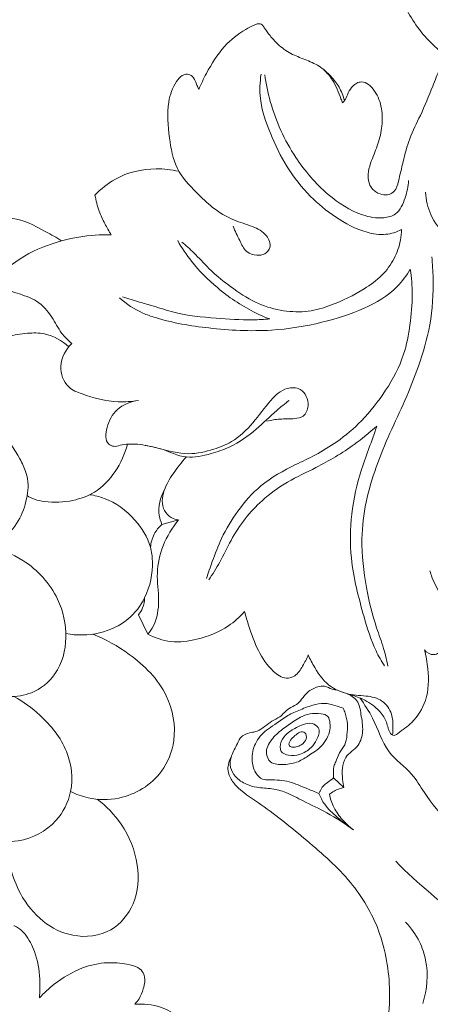
# Model space of a CAD drawing. Units: millimetres. Extents: x 0 to 1341, y 29 to 3727.
# Drawn here: x 621 to 694, y 1811 to 1988 of the extents above; entities that cross this region are included whole.
import ezdxf

# ---------------------------------------------------------------- set-up
doc = ezdxf.new("R2010")
doc.units = ezdxf.units.MM
doc.layers.get('0').update_dxf_attribs({"lineweight": 5})
doc.styles.add('Arial', font='arial.ttf')
doc.dimstyles.new('Default', dxfattribs={"dimtxt": 10, "dimasz": 7, "dimexe": 0.5, "dimexo": 0.5, "dimgap": 0.25, "dimtad": 1, "dimtoh": 1, "dimdec": 0, "dimzin": 1, "dimdsep": 46, "dimtxsty": 'Arial', "dimcen": 0.5, "dimazin": 0, "dimtfac": 1, "dimtdec": 4, "dimtix": 1, "dimtmove": 1, "dimatfit": 3, "dimfxl": 1, "dimtolj": 1, "dimtzin": 1, "dimarcsym": 0})

# ---------------------------------------------------------------- blocks, each defined once
blk = doc.blocks.new('*D2')
at = {"color": 0, "lineweight": -2, "transparency": 16777216}
for p, q in [((319.07, 1867.56), (319.07, 2064.59)), ((326.07, 2064.09), (937.07, 2064.09)), ((944.07, 1867.56), (944.07, 2064.59))]:
    blk.add_line(p, q, dxfattribs=at)
at = {"color": 0, "transparency": 16777216}
for points in [[(326.07, 2065.26), (326.07, 2062.92), (319.07, 2064.09)], [(937.07, 2065.26), (937.07, 2062.92), (944.07, 2064.09)]]:
    blk.add_solid(points, dxfattribs=at)
at = {"layer": 'Defpoints', "color": 0, "transparency": 16777216}
for p in [(944.07, 2064.09), (319.07, 1867.06), (944.07, 1867.06)]:
    blk.add_point(p, dxfattribs=at)
at = {"color": 0, "transparency": 16777216, "insert": (631.57, 2069.44), "char_height": 10, "attachment_point": 5, "style": 'Arial'}
blk.add_mtext('\\A1;625', dxfattribs=at)
blk = doc.blocks.new('N-262_625_625')
for p, q in [((649.19, 1898.13), (646.2, 1897.35)), ((643.7, 1877.67), (641.98, 1881.14)), ((676.86, 1851.47), (676.86, 1851.47)), ((676.95, 1851.92), (678.78, 1850.19))]:
    blk.add_line(p, q)
for points, knots in [([(680.99, 2006.4), (679, 2007.27), (674.26, 2008.69), (666.76, 2009.4), (659.97, 2006.39), (655.52, 2002.96), (652.52, 1999.66), (649.89, 1996.82), (646.76, 1995.58), (644.29, 1994.77), (642.37, 1994.3), (640.51, 1994.66), (638.03, 1995.25), (634.09, 1995.65), (629.5, 1995.62), (624.84, 1995.46), (620.53, 1995.45), (615.46, 1995.68), (610.25, 1995.65), (605.24, 1993.55), (601.75, 1990.42), (599.32, 1986.82), (597.01, 1984.39), (595.35, 1981.66), (594.11, 1978.86), (593.96, 1975.57), (593.96, 1972.72), (594.28, 1968.56), (598.43, 1964.42), (602.63, 1960.04), (606.73, 1956.57), (610.48, 1955.42), (612.89, 1953.79), (614.62, 1952.05), (616.78, 1952.21), (620.5, 1952.42), (624.4, 1950.34), (627.32, 1948.72), (628.23, 1948.13)], [0, 0, 0, 0, 5.220618, 11.857228, 17.515357, 22.554546, 25.259297, 28.255327, 31.708802, 33.132389, 34.537339, 36.36549, 37.604513, 40.675461, 45.806452, 48.614789, 51.882019, 56.143239, 60.826441, 64.20169, 68.953183, 71.818813, 74.620049, 76.957112, 79.455873, 81.864034, 84.76834, 86.353321, 91.704581, 97.762748, 101.359125, 104.339966, 107.024938, 108.356032, 109.957922, 111.87001, 117.362518, 119.964398, 119.964398, 119.964398, 119.964398]), ([(697.05, 1981.28), (694.92, 1982.98), (690.97, 1986.9), (688.03, 1994.19), (684.87, 1999.93), (682.88, 2004.11), (681.47, 2005.86), (680.99, 2006.4)], [0, 0, 0, 0, 6.554715, 12.991576, 18.667191, 22.3178, 24.041397, 24.041397, 24.041397, 24.041397]), ([(652.79, 1975.27), (653.2, 1976.24), (654.54, 1978.92), (656.95, 1982.93), (660.27, 1985.53), (662.38, 1986.65), (663.24, 1987.01), (663.78, 1987.06), (664.24, 1986.79), (664.75, 1986), (665.6, 1984.82), (667.09, 1983.14), (669.2, 1981.62), (671.84, 1980.64), (674.43, 1979.56), (676.46, 1977.69), (678.02, 1975.83), (678.65, 1974.11), (678.91, 1973.26)], [0, 0, 0, 0, 2.513574, 7.208539, 11.080502, 12.431734, 12.93353, 13.338672, 13.655878, 14.154043, 15.561774, 17.180691, 19.527172, 21.693399, 23.939165, 26.177069, 28.258056, 30.291201, 30.291201, 30.291201, 30.291201]), ([(678.56, 1972.88), (678.69, 1973), (679.09, 1973.41), (679.45, 1974.42), (680.03, 1975.52), (680.86, 1976.3), (681.82, 1976.72), (683.08, 1976.4), (684.53, 1974.9), (685.68, 1972.23), (685.76, 1968.78), (684.98, 1965.51), (683.88, 1962.89), (683.12, 1960.71), (683.1, 1958.9), (683.75, 1957.29), (685.17, 1956.51), (686.62, 1956.23), (688.15, 1957.01), (688.72, 1959.39), (689.44, 1962.51), (690.47, 1966.59), (692.72, 1970.9), (694.45, 1975.15), (695.84, 1978.76), (696.69, 1980.55), (697.05, 1981.28)], [0, 0, 0, 0, 0.416737, 1.357629, 2.545673, 3.372849, 4.026751, 4.986608, 6.260706, 8.911911, 11.760811, 14.386698, 16.936849, 18.597906, 19.863727, 21.2193, 22.519011, 23.574074, 24.676145, 26.23407, 29.095544, 32.538178, 36.216572, 40.742982, 43.529156, 45.49595, 45.49595, 45.49595, 45.49595]), ([(658.98, 1950.78), (659.29, 1949.89), (660.07, 1948.38), (661.09, 1946.09), (663.05, 1945.44), (664.69, 1945.66), (665.97, 1947.12), (664.92, 1949.52), (662.29, 1950.86), (658.77, 1951.83), (655.31, 1953.92), (652.01, 1957.12), (648.44, 1960.92), (647.45, 1966.87), (646.97, 1972.22), (648.23, 1976.06), (649.56, 1977.7), (650.58, 1978.08), (651.61, 1977.82), (652.16, 1976.92), (652.47, 1976.03), (652.68, 1975.53), (652.79, 1975.27)], [0, 0, 0, 0, 2.273063, 4.143518, 5.687712, 6.825722, 7.995372, 9.737869, 12.113845, 14.947669, 18.497993, 21.6338, 26.057784, 30.588881, 35.706303, 38.855723, 40.025499, 40.604574, 41.370027, 42.357381, 42.982636, 43.648645, 43.648645, 43.648645, 43.648645]), ([(689.12, 1950.15), (688.24, 1949.71), (686.17, 1949.05), (681.91, 1949.69), (677.32, 1952.2), (672.43, 1956.15), (668.44, 1961.27), (665.57, 1967.26), (663.6, 1972.89), (663.75, 1976.57), (663.96, 1978.02)], [0, 0, 0, 0, 2.352879, 5.054199, 10.073797, 14.722344, 20.091256, 25.480166, 30.656189, 34.168949, 34.168949, 34.168949, 34.168949]), ([(664.63, 1977.89), (664.85, 1976.28), (665.92, 1971.08), (669.39, 1963.43), (675.3, 1956.56), (680.96, 1952.83), (685.35, 1952.02), (688.6, 1952.83), (689.85, 1955.81), (690.35, 1957.89), (690.39, 1958.95)], [0, 0, 0, 0, 3.902739, 12.715691, 19.766474, 25.479035, 28.553838, 30.30682, 33.00221, 35.547707, 35.547707, 35.547707, 35.547707]), ([(675.19, 1978.79), (675.77, 1978.23), (677.14, 1976.67), (677.88, 1974.46), (678.47, 1973.1), (678.56, 1972.88)], [0, 0, 0, 0, 1.928979, 4.904797, 5.490961, 5.490961, 5.490961, 5.490961]), ([(634.21, 1956.31), (635.27, 1957.45), (638.48, 1960.07), (644.02, 1961.32), (647.88, 1960.9), (649.19, 1960.6)], [0, 0, 0, 0, 3.729713, 9.768334, 12.994807, 12.994807, 12.994807, 12.994807]), ([(637.13, 1949.2), (636.71, 1949.86), (635.93, 1951.24), (634.85, 1953.59), (634.38, 1955.34), (634.21, 1956.31)], [0, 0, 0, 0, 1.867528, 3.815119, 6.184034, 6.184034, 6.184034, 6.184034]), ([(693.44, 1956.84), (693.52, 1955.47), (694.17, 1952.54), (697, 1948.85), (700.77, 1946.2), (705.15, 1945.25), (709.13, 1946.51), (712.46, 1949.5), (717.03, 1952.07), (722.56, 1953.51), (726.42, 1953.85), (728.19, 1953.85)], [0, 0, 0, 0, 3.290218, 6.988356, 10.908142, 14.149269, 17.384264, 20.476174, 24.808456, 29.828555, 34.078661, 34.078661, 34.078661, 34.078661]), ([(630.05, 1929.72), (629.39, 1930.3), (627.95, 1931.72), (626.53, 1934.71), (623.99, 1937.59), (620.85, 1938.57), (618.81, 1939.22), (617.63, 1939.87), (617.46, 1941.02), (617.78, 1942.52), (620.57, 1945.05), (626.84, 1948.23), (633.27, 1949.32), (637.13, 1949.2)], [0, 0, 0, 0, 2.105549, 4.778715, 7.928286, 10.966541, 12.436682, 13.182236, 13.980526, 14.996421, 16.779153, 22.62776, 31.898247, 31.898247, 31.898247, 31.898247]), ([(649.74, 1947.93), (650.48, 1947.31), (652.21, 1945.82), (654.96, 1942.63), (658.88, 1939.58), (663.27, 1936.74), (667.88, 1935.46), (672.35, 1935.3), (677.28, 1936.76), (681.75, 1938.93), (685.67, 1941.78), (687.93, 1944.82), (688.92, 1947.73), (689.1, 1949.52), (689.12, 1950.15)], [0, 0, 0, 0, 2.328763, 5.457638, 10.081962, 14.203326, 17.90859, 21.438181, 24.765922, 30.131936, 33.31005, 36.302013, 39.067458, 40.590213, 40.590213, 40.590213, 40.590213]), ([(665.51, 1934.14), (664.53, 1934.52), (661.18, 1935.99), (656.3, 1939.32), (651.83, 1943.81), (649.77, 1946.88), (649.03, 1948.17)], [0, 0, 0, 0, 2.520403, 8.774837, 14.045798, 17.617079, 17.617079, 17.617079, 17.617079]), ([(694.54, 1945.25), (694.67, 1943.99), (694.92, 1939.94), (694.52, 1933.27), (692.37, 1925.98), (689.82, 1919.56), (686.97, 1913.68), (684.51, 1907.66), (682.59, 1901.35), (681.73, 1894.03), (682.61, 1886.42), (684.19, 1879.89), (685.93, 1875.35), (686.46, 1873.02), (686.66, 1871.96)], [0, 0, 0, 0, 3.018438, 9.749273, 15.888076, 21.1817, 26.31192, 31.563957, 36.777827, 42.096833, 49.116361, 55.044962, 58.16962, 60.770851, 60.770851, 60.770851, 60.770851]), ([(690.69, 1943.05), (690.04, 1941.94), (687.84, 1938.95), (682.25, 1935.66), (674.54, 1933.25), (665.15, 1931.74), (655.07, 1932.29), (647.35, 1933.55), (641.94, 1935.42), (639.85, 1936.82), (638.61, 1937.93)], [0, 0, 0, 0, 3.08481, 8.775933, 15.14497, 22.478036, 31.452007, 39.254086, 41.160131, 45.151646, 45.151646, 45.151646, 45.151646]), ([(654.17, 1887.64), (654.5, 1888.66), (655.36, 1891.07), (656.92, 1895.25), (659.75, 1899.92), (663.99, 1904.79), (669.14, 1907.61), (673.89, 1909.8), (677.95, 1912.3), (682.38, 1916.03), (686.48, 1921.32), (689.63, 1927.14), (690.7, 1933.11), (691.21, 1938.22), (690.92, 1941.56), (690.69, 1943.05)], [0, 0, 0, 0, 2.569597, 6.130616, 10.700665, 15.598836, 21.432661, 24.581362, 28.183378, 32.836353, 38.398712, 44.172544, 48.483982, 52.852772, 56.479589, 56.479589, 56.479589, 56.479589]), ([(639.15, 1938.12), (640.17, 1937.8), (642.01, 1937.22), (645.09, 1936.36), (649.53, 1934.83), (655.56, 1934.3), (661.29, 1933.89), (664.5, 1934.06), (665.51, 1934.14)], [0, 0, 0, 0, 2.559081, 4.639941, 7.67873, 13.779522, 19.05259, 21.482788, 21.482788, 21.482788, 21.482788]), ([(617.45, 1930.48), (617.84, 1930.66), (619.32, 1931.26), (621.94, 1931.64), (625.83, 1931.7), (628.32, 1930.26), (629.54, 1929.14)], [0, 0, 0, 0, 1.014368, 3.836835, 6.280694, 10.253616, 10.253616, 10.253616, 10.253616]), ([(642.01, 1919.55), (640.8, 1919.35), (637.35, 1919.1), (633.13, 1920.17), (628.9, 1921.88), (627.42, 1925.95), (629, 1928.64), (630.05, 1929.72)], [0, 0, 0, 0, 2.944752, 8.218559, 10.383902, 13.548039, 17.152469, 17.152469, 17.152469, 17.152469]), ([(665.01, 1915.83), (665.77, 1916), (667.44, 1916.31), (669.6, 1916.16), (671.79, 1916.59), (672.83, 1918.98), (671.5, 1921.83), (668.03, 1921.96), (665.24, 1919.19), (662.64, 1915.5), (659.29, 1912.19), (655.17, 1910.62), (650.64, 1909.56), (646.1, 1910.89), (642.05, 1911.81), (639.35, 1911.75), (637.64, 1911.18), (635.92, 1911.97), (636.28, 1915.13), (637.94, 1918.28), (640.63, 1919.37), (642.01, 1919.55)], [0, 0, 0, 0, 1.886026, 4.017014, 5.257218, 6.902401, 9.489268, 11.360484, 14.284087, 18.362416, 22.442396, 25.229378, 28.870348, 33.346879, 36.32772, 38.824722, 39.75578, 40.524923, 42.909006, 45.82388, 49.183039, 49.183039, 49.183039, 49.183039]), ([(669, 1919.55), (668.24, 1918.96), (666.19, 1917.34), (663.02, 1914.14), (659.08, 1911.34), (654.77, 1909.88), (650.4, 1908.86), (646.65, 1910.86), (644.13, 1911.32), (643.18, 1911.51)], [0, 0, 0, 0, 2.305649, 6.263276, 10.834389, 13.667126, 17.258984, 21.092383, 23.412196, 23.412196, 23.412196, 23.412196]), ([(612.34, 1917.85), (613.18, 1917.48), (614.99, 1916.45), (617.85, 1913.47), (620.31, 1910.18), (621.87, 1906.82), (622.33, 1904.53), (621.99, 1901.72), (620.98, 1898.24), (618.24, 1894.98), (614.68, 1893.12), (610.67, 1892.29), (607.02, 1893.01), (604.29, 1894.35), (602.39, 1896.73), (600.18, 1899.18), (598.39, 1902.31), (597.93, 1904.25), (597.82, 1905.12)], [0, 0, 0, 0, 2.192771, 4.931023, 9.844, 11.989614, 13.790781, 15.349468, 18.730719, 22.368014, 25.192252, 28.252821, 32.007733, 33.910363, 35.401196, 39.226133, 41.847922, 43.956277, 43.956277, 43.956277, 43.956277]), ([(684.68, 1914.93), (683.4, 1913.77), (679.98, 1911), (674.54, 1907.76), (668.64, 1905.1), (664.33, 1901.99), (660.99, 1898.37), (658.53, 1894.6), (656.74, 1890.72), (655.28, 1888.43), (654.58, 1887.38)], [0, 0, 0, 0, 4.13751, 10.555677, 15.121087, 19.655791, 23.176135, 26.904996, 30.400632, 33.415091, 33.415091, 33.415091, 33.415091]), ([(686.08, 1871.98), (685.52, 1872.85), (683.93, 1875.63), (681.96, 1882.15), (679.84, 1890.29), (679.93, 1899.32), (681.46, 1905.99), (683.22, 1910.84), (684.21, 1913.4), (684.59, 1914.63), (684.68, 1914.93)], [0, 0, 0, 0, 2.489646, 7.656472, 16.266106, 22.583944, 29.104053, 32.588396, 34.951831, 35.692244, 35.692244, 35.692244, 35.692244]), ([(640.01, 1911.71), (639.58, 1909.98), (638.11, 1906.69), (634.61, 1903.02), (629.99, 1901.33), (626.24, 1901.22), (623.46, 1901.72), (622.46, 1902.23), (622.05, 1902.49)], [0, 0, 0, 0, 4.293998, 8.466791, 11.777517, 15.839074, 17.331369, 18.504307, 18.504307, 18.504307, 18.504307]), ([(649.19, 1898.13), (648.74, 1898.2), (647.73, 1898.53), (646.01, 1900.19), (646.36, 1903.52), (648.24, 1906.55), (649.7, 1908.49), (650.57, 1909.41)], [0, 0, 0, 0, 1.10551, 2.499918, 5.368425, 8.108478, 11.15097, 11.15097, 11.15097, 11.15097]), ([(646.2, 1897.35), (645.98, 1897.86), (645.32, 1899.92), (645.9, 1902.22), (646.68, 1903.59)], [0, 0, 0, 0, 1.342213, 5.130143, 5.130143, 5.130143, 5.130143]), ([(633.27, 1902.66), (634.15, 1902.53), (637.22, 1901.77), (641.38, 1898.67), (644.13, 1894.32), (644.74, 1889.37), (643.78, 1884.57), (640.19, 1879.86), (634.98, 1877.48), (630.97, 1877.41), (628.99, 1877.77)], [0, 0, 0, 0, 2.134138, 7.522568, 12.021343, 14.008216, 19.386527, 23.288319, 27.798083, 32.625324, 32.625324, 32.625324, 32.625324]), ([(643.7, 1877.67), (644.07, 1878.13), (645.28, 1879.93), (645.86, 1883.83), (645.06, 1888.64), (646.22, 1893.74), (648.04, 1896.76), (649.19, 1898.13)], [0, 0, 0, 0, 1.425434, 5.146376, 9.064583, 13.067096, 17.38164, 17.38164, 17.38164, 17.38164]), ([(644.15, 1893.24), (644.23, 1894.04), (644.66, 1895.59), (645.65, 1896.84), (646.2, 1897.35)], [0, 0, 0, 0, 1.928967, 3.739771, 3.739771, 3.739771, 3.739771]), ([(603.47, 1876.32), (604.15, 1874.83), (606.42, 1871.19), (611.88, 1867.42), (618, 1866.16), (623.37, 1866.95), (627.88, 1870.58), (629.55, 1877.16), (627.85, 1884.92), (622.33, 1890.93), (617.24, 1892.95), (615.02, 1893.43)], [0, 0, 0, 0, 3.930861, 10.131423, 15.323073, 18.578715, 22.87703, 28.335551, 33.950098, 41.389344, 46.824858, 46.824858, 46.824858, 46.824858]), ([(694.22, 1888.99), (694.32, 1888.62), (694.79, 1887.08), (696.5, 1884.39), (697.15, 1880.48), (697.01, 1877.24), (696.48, 1875.31), (695.84, 1874.27), (694.58, 1873.77), (693.63, 1874.38), (693.22, 1874.86)], [0, 0, 0, 0, 0.919235, 3.859439, 7.532057, 10.212528, 11.587475, 12.315616, 13.060822, 14.5736, 14.5736, 14.5736, 14.5736]), ([(641.98, 1881.14), (642.29, 1881.51), (642.88, 1882.46), (643.09, 1883.58), (643.11, 1884.2)], [0, 0, 0, 0, 1.152944, 2.647176, 2.647176, 2.647176, 2.647176]), ([(661, 1881.71), (660.15, 1880.75), (657.64, 1878.49), (653.01, 1876.67), (647.91, 1875.99), (644.97, 1877), (643.7, 1877.67)], [0, 0, 0, 0, 3.078024, 7.978214, 11.727479, 15.17649, 15.17649, 15.17649, 15.17649]), ([(672.42, 1873.99), (672.15, 1873.28), (671.43, 1871.98), (670.34, 1870.18), (668.1, 1869.49), (665.49, 1871.4), (663.3, 1874.68), (661.96, 1878.5), (661.23, 1880.84), (661, 1881.71)], [0, 0, 0, 0, 1.811868, 3.603676, 4.849212, 6.932066, 10.634159, 14.38883, 16.537325, 16.537325, 16.537325, 16.537325]), ([(633.81, 1877.68), (636.13, 1876.78), (641.21, 1873.89), (647.54, 1867.65), (649.07, 1859.24), (646.17, 1851.81), (639.75, 1847.88), (633.65, 1847.98), (630.83, 1848.99), (629.84, 1849.49)], [0, 0, 0, 0, 5.978611, 13.963495, 20.454176, 25.198313, 32.386818, 36.811647, 39.476031, 39.476031, 39.476031, 39.476031]), ([(693.22, 1874.86), (693.53, 1873.75), (694.03, 1870.75), (693.99, 1866.03), (691.41, 1861.94), (689.15, 1860.42), (687.86, 1859.41), (687.11, 1859.77), (686.67, 1860.97), (686.24, 1862.76), (684.44, 1864.74), (682.12, 1866.2), (679.27, 1867.01), (675.97, 1868.16), (673.84, 1871.09), (672.73, 1873.19), (672.42, 1873.99)], [0, 0, 0, 0, 2.757495, 7.310965, 11.008363, 13.625664, 14.172101, 14.575764, 15.38779, 17.108627, 18.981021, 21.610933, 23.579499, 26.114445, 29.789067, 31.848278, 31.848278, 31.848278, 31.848278]), ([(680.5, 1842.62), (678.98, 1843.72), (676.08, 1845.64), (671.87, 1847.56), (668.72, 1849.3), (665.88, 1850.1), (663.46, 1850.09), (661.17, 1850.74), (659.41, 1851.91), (658.27, 1853.82), (658.56, 1856.07), (659.61, 1857.7), (660.41, 1859.68), (662.02, 1860), (664.03, 1860.45), (665.37, 1861.96), (667.59, 1862.85), (668.67, 1864.38), (670.33, 1864.92), (671.31, 1866.1), (672.32, 1867.46), (673.83, 1868.23), (675.44, 1868.48), (676.52, 1867.79), (677.32, 1867.68), (677.65, 1867.64)], [0, 0, 0, 0, 4.521567, 8.304271, 11.089276, 13.135892, 15.314005, 16.840761, 18.792491, 20.266416, 21.907793, 23.885042, 25.018601, 26.735296, 27.39514, 29.97095, 31.265239, 33.026606, 34.234244, 35.301305, 36.626799, 38.261972, 39.24326, 40.381116, 41.172064, 41.172064, 41.172064, 41.172064]), ([(619.7, 1866.5), (621.38, 1865.59), (625.1, 1862.85), (629.64, 1857.23), (630.58, 1849.81), (627.34, 1843.35), (621.22, 1840.13), (614.32, 1840.71), (607.81, 1844.42), (605.09, 1849.41), (604.3, 1852.34)], [0, 0, 0, 0, 4.573288, 11.02779, 16.780936, 21.451972, 27.562141, 32.060451, 37.596016, 44.880597, 44.880597, 44.880597, 44.880597]), ([(679.26, 1867.04), (679.97, 1866.78), (681.49, 1865.87), (681.87, 1863.1), (682.38, 1860.47), (681.57, 1857.39), (679.03, 1856.09), (678.44, 1853.63), (678.52, 1851.82), (678.68, 1850.67), (678.78, 1850.19)], [0, 0, 0, 0, 1.80622, 3.829643, 6.305952, 8.362475, 10.902174, 12.502166, 14.096219, 15.277388, 15.277388, 15.277388, 15.277388]), ([(678.6, 1867.26), (678.82, 1867.18), (680.15, 1866.71), (682.57, 1866.74), (685.79, 1866.05), (687.51, 1863.56), (687.62, 1861.31), (687.58, 1860.06), (687.53, 1859.58)], [0, 0, 0, 0, 0.554467, 3.370911, 5.781989, 8.105857, 9.97263, 11.117815, 11.117815, 11.117815, 11.117815]), ([(674.3, 1849.15), (673.59, 1849.45), (671.82, 1850.12), (668.99, 1851.44), (666.27, 1851.6), (664.03, 1851.54), (662.72, 1853.01), (662.16, 1855.33), (662.75, 1858.22), (664.52, 1860.3), (666.65, 1861.57), (668.4, 1863.01), (670.77, 1864.05), (673.01, 1864.96), (675.26, 1865.41), (677.1, 1864.97), (678.19, 1864.6), (678.66, 1864.39)], [0, 0, 0, 0, 1.839336, 4.555836, 7.382247, 8.381326, 9.715628, 11.63937, 14.002787, 16.514714, 17.921247, 19.964229, 21.924102, 24.068228, 25.782167, 27.310611, 28.546702, 28.546702, 28.546702, 28.546702]), ([(681.69, 1866.23), (682.48, 1865.06), (684.57, 1862.06), (686.08, 1856.44), (690.84, 1853.24), (693.69, 1848.32), (697.38, 1844), (701.09, 1839.11), (705.67, 1836.02), (710.4, 1831.51), (716.91, 1829.16), (722.5, 1826.95), (727.15, 1826.74), (730.28, 1825.31), (732.5, 1824.38), (733.26, 1824.02)], [0, 0, 0, 0, 3.404264, 8.755292, 13.323664, 16.513258, 22.285907, 26.986141, 31.115024, 35.436481, 42.519699, 47.454044, 49.768481, 53.559712, 55.570601, 55.570601, 55.570601, 55.570601]), ([(671.02, 1862.82), (671.54, 1863.09), (672.77, 1863.52), (674.41, 1863.48), (676.12, 1863.14), (676.31, 1861.74), (676.36, 1860.4), (675.77, 1858.96), (674.64, 1857.23), (672.66, 1856.1), (670.57, 1854.61), (668.18, 1854.26), (665.63, 1854.32), (664.56, 1856.68), (665.77, 1858.93), (667.71, 1860.63), (669.56, 1861.85), (670.61, 1862.6), (671.02, 1862.82)], [0, 0, 0, 0, 1.402279, 3.033673, 4.061814, 5.06749, 6.001707, 7.333588, 8.706655, 10.882025, 12.694685, 14.770212, 16.719965, 18.098191, 20.1284, 22.327637, 24.319807, 25.429873, 25.429873, 25.429873, 25.429873]), ([(678.66, 1864.39), (678.8, 1864.11), (679.19, 1863.21), (679.51, 1861.59), (679.38, 1859.67), (679.12, 1857.8), (677.88, 1856.41), (677.43, 1854.87), (676.85, 1853.92), (676.99, 1852.51), (676.95, 1851.92)], [0, 0, 0, 0, 0.738545, 2.351056, 3.8994, 5.370692, 6.736738, 8.232109, 9.17913, 10.754756, 10.754756, 10.754756, 10.754756]), ([(668.65, 1859.87), (669.21, 1860.35), (670.32, 1860.97), (671.91, 1861.72), (673.42, 1861.76), (674.71, 1860.53), (673.97, 1858.77), (672.9, 1857.11), (671.01, 1856.03), (669.1, 1855.84), (667.19, 1856.49), (667.45, 1858.57), (668.2, 1859.49), (668.65, 1859.87)], [0, 0, 0, 0, 1.779536, 2.993905, 4.222916, 5.149715, 6.74398, 8.086186, 10.030347, 11.609911, 12.757354, 14.193539, 15.629791, 15.629791, 15.629791, 15.629791]), ([(670.03, 1859.49), (670.29, 1859.72), (670.77, 1860.21), (672.05, 1860.19), (672.18, 1858.72), (671.31, 1857.84), (670.32, 1857.45), (669.55, 1857.36), (668.76, 1857.8), (669.23, 1858.85), (669.75, 1859.24), (670.03, 1859.49)], [0, 0, 0, 0, 0.851013, 1.593302, 2.460159, 3.601231, 4.383189, 4.982923, 5.454742, 6.202121, 7.109201, 7.109201, 7.109201, 7.109201]), ([(658.66, 1855.81), (658.39, 1855.35), (658.08, 1854.49), (657.97, 1853.04), (658.58, 1851.52), (660.55, 1849.33), (665.54, 1846.22), (672.27, 1840.62), (680.23, 1833.81), (685.76, 1824.43), (687.56, 1813.43), (686.19, 1803.22), (682.39, 1794.93), (679.4, 1786.35), (677.36, 1776.67), (672.89, 1768.6), (669.24, 1762.9), (664.74, 1759.47), (658.27, 1757.34), (651.06, 1756.57), (643.79, 1755.91), (638.19, 1753.96), (635, 1751.71), (633.66, 1750.53)], [0, 0, 0, 0, 1.270868, 2.159436, 3.441284, 5.058888, 9.172037, 17.434021, 26.107113, 34.144501, 42.977755, 52.403031, 58.366144, 64.778027, 74.219151, 81.889558, 86.803587, 90.320446, 95.218452, 102.936389, 107.700884, 112.688511, 116.968075, 116.968075, 116.968075, 116.968075]), ([(676.95, 1851.92), (676.57, 1851.65), (675.97, 1851.15), (674.99, 1850.52), (674.67, 1849.72), (674.39, 1849.29), (674.3, 1849.15)], [0, 0, 0, 0, 1.095334, 1.888034, 2.713062, 3.110593, 3.110593, 3.110593, 3.110593]), ([(674.3, 1849.15), (674.58, 1848.47), (675.42, 1846.84), (677.58, 1844.86), (679.24, 1843.5), (680.14, 1842.89)], [0, 0, 0, 0, 1.78385, 4.331777, 6.942442, 6.942442, 6.942442, 6.942442]), ([(678.78, 1850.19), (678.5, 1850.12), (677.58, 1849.86), (676.73, 1849.39), (676.2, 1848.99)], [0, 0, 0, 0, 0.68602, 2.283752, 2.283752, 2.283752, 2.283752]), ([(676.2, 1848.99), (676.36, 1848.18), (676.92, 1846.51), (678.47, 1844.36), (679.8, 1843.14), (680.5, 1842.62)], [0, 0, 0, 0, 1.975879, 4.174835, 6.280622, 6.280622, 6.280622, 6.280622]), ([(634.58, 1848.11), (636.23, 1846.87), (639.57, 1843.44), (642.31, 1836.73), (641.79, 1829.43), (637.29, 1823.82), (630.4, 1823.05), (624.5, 1826.02), (619.83, 1831.87), (618.56, 1837.32), (618.55, 1840.5)], [0, 0, 0, 0, 4.949453, 11.268752, 16.849656, 21.73875, 27.240978, 31.950237, 37.103888, 44.746509, 44.746509, 44.746509, 44.746509]), ([(688.08, 1836.98), (692.1, 1832.89), (699.97, 1826.93), (709.85, 1816.33), (721.17, 1817.95), (727.95, 1814.11), (732.43, 1814.39), (733.64, 1814.51)], [0, 0, 0, 0, 13.767951, 24.473933, 31.691882, 39.33626, 42.262522, 42.262522, 42.262522, 42.262522]), ([(689.86, 1826.08), (690.85, 1825.04), (692.37, 1822.89), (694.05, 1817.94), (693.73, 1813.99), (692.94, 1811.51)], [0, 0, 0, 0, 3.437866, 6.201261, 12.434403, 12.434403, 12.434403, 12.434403]), ([(624.26, 1812.52), (624.37, 1813.63), (624.4, 1816.44), (623.75, 1820.42), (622.19, 1823.4), (620.88, 1824.84), (620.13, 1825.26), (619.77, 1825.41), (619.7, 1825.44)], [0, 0, 0, 0, 2.681898, 6.732849, 9.522189, 10.626741, 11.357066, 11.554314, 11.554314, 11.554314, 11.554314]), ([(641.35, 1811.37), (641.63, 1811.68), (642.28, 1812.52), (642.82, 1813.93), (643.21, 1815.48), (643.07, 1816.99), (641.76, 1818.2), (639.45, 1818.66), (636.1, 1819.01), (631.47, 1817.98), (627.41, 1815.53), (625.07, 1813.4), (624.26, 1812.52)], [0, 0, 0, 0, 0.997986, 2.54478, 3.573591, 4.844831, 5.931988, 7.587649, 10.376947, 14.026393, 18.711195, 21.591803, 21.591803, 21.591803, 21.591803]), ([(660.52, 1802.49), (660, 1802.47), (658.46, 1802.51), (655.32, 1802.85), (652.07, 1805.59), (649.65, 1809.12), (645.75, 1811.21), (642.89, 1811.51), (641.35, 1811.37)], [0, 0, 0, 0, 1.240716, 3.722149, 7.371846, 10.946377, 13.938737, 17.649182, 17.649182, 17.649182, 17.649182])]:
    blk.add_open_spline(points, degree=3, knots=knots)

msp = doc.modelspace()

# ---------------------------------------------------------------- block references
msp.add_blockref('N-262_625_625', (0, 0))

# ---------------------------------------------------------------- dimensions: what is measured, and where the dimension line sits
dim = msp.add_linear_dim(base=(944.07, 2064.09), p1=(319.07, 1867.06), p2=(944.07, 1867.06), dimstyle='Default')
dim.commit()
dim.dimension.update_dxf_attribs({"geometry": '*D2', "text_midpoint": (631.57, 2069.44)})

doc.saveas('drawing.dxf')
